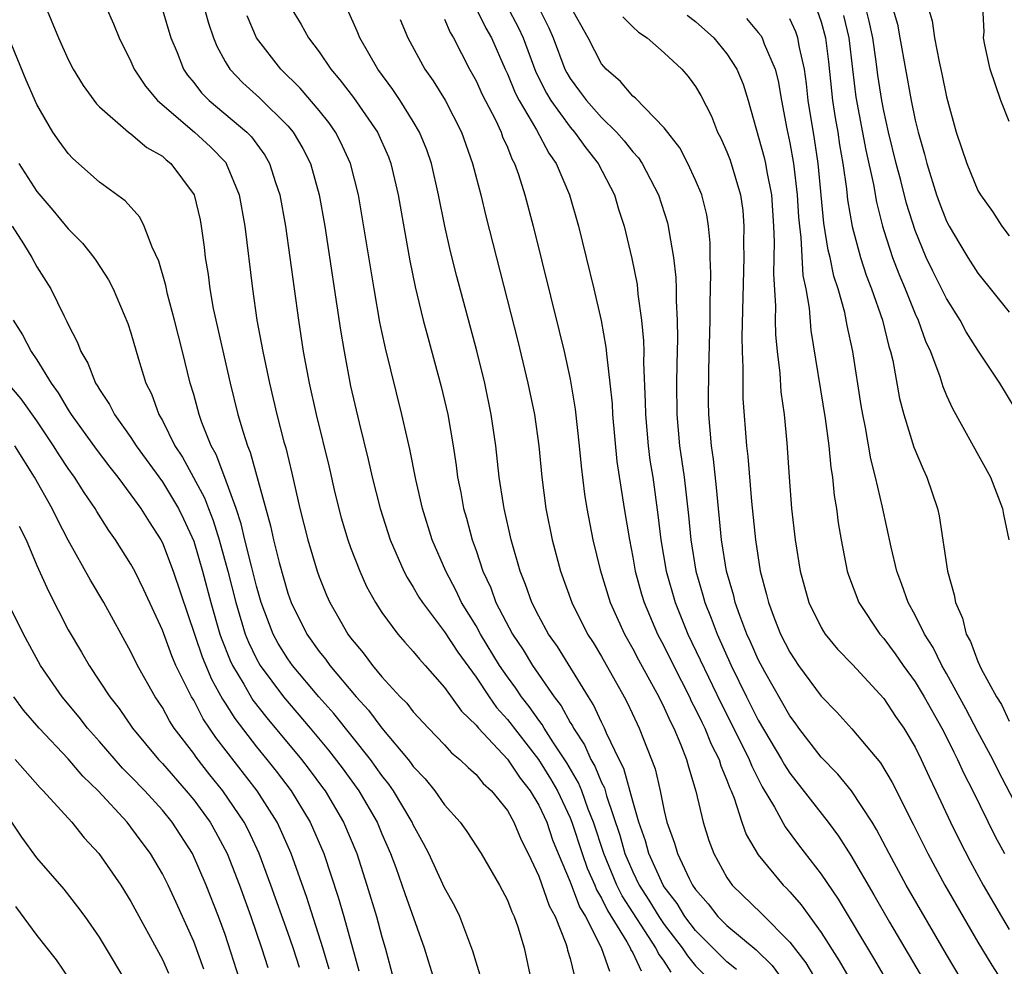
# Model space of a CAD drawing. Units: inches. Extents: x 2505000 to 2508000, y 1485000 to 1488000.
# Drawn here: x 2505058 to 2505121, y 1486192 to 1486252 of the extents above; entities that cross this region are included whole.
import ezdxf

# ---------------------------------------------------------------- set-up
doc = ezdxf.new("R2010")
doc.units = ezdxf.units.IN
doc.header["$MEASUREMENT"] = 0
doc.layers.add('LD25051485_2ft', color=232, linetype='Continuous')

msp = doc.modelspace()

# ---------------------------------------------------------------- linework, layer by layer
at = {"layer": 'LD25051485_2ft'}
for points, elevation in [([(2505068.634, 1486256.634), (2505069.944, 1486251.944), (2505070.27, 1486251), (2505070.475, 1486250.474), (2505071, 1486249.504), (2505071.297, 1486249), (2505072.125, 1486248.124), (2505073.186, 1486247.186), (2505075, 1486245.396), (2505075.335, 1486245), (2505075.955, 1486243.955), (2505076.439, 1486243), (2505077.007, 1486241), (2505077.354, 1486239), (2505078.361, 1486232.361), (2505078.585, 1486231), (2505079, 1486228.792), (2505079.545, 1486226.455), (2505080.127, 1486224.127), (2505080.377, 1486223), (2505080.878, 1486221), (2505081.529, 1486219), (2505082.398, 1486217), (2505082.603, 1486216.603), (2505083, 1486215.997), (2505083.359, 1486215.359), (2505083.58, 1486215), (2505085, 1486213.138), (2505085.836, 1486211.836), (2505087, 1486210.243), (2505087.831, 1486209), (2505088.311, 1486208.311), (2505089, 1486207.553), (2505090.978, 1486205), (2505091.759, 1486203.759), (2505092.192, 1486203), (2505093, 1486201.281), (2505093.114, 1486201), (2505093.762, 1486199), (2505094.079, 1486198.079), (2505094.565, 1486197), (2505094.685, 1486196.685), (2505095, 1486196.167), (2505095.382, 1486195.382), (2505096.622, 1486193.378), (2505096.825, 1486193), (2505096.871, 1486192.871), (2505097, 1486192.674), (2505097.538, 1486191.539)], 7540), ([(2505059.553, 1486253), (2505060.374, 1486251), (2505061, 1486249.622), (2505061.322, 1486249), (2505061.957, 1486247.956), (2505062.799, 1486246.799), (2505063, 1486246.598), (2505064.842, 1486245), (2505065, 1486244.886), (2505066.016, 1486244.015), (2505067, 1486243.45), (2505067.235, 1486243.235), (2505067.546, 1486243), (2505069.031, 1486241), (2505069.405, 1486239.405), (2505069.482, 1486239), (2505069.664, 1486237.664), (2505069.738, 1486237), (2505069.918, 1486235.918), (2505070.026, 1486235), (2505070.248, 1486233.752), (2505071.323, 1486229), (2505071.815, 1486227), (2505072.143, 1486225.857), (2505072.422, 1486225), (2505072.6, 1486224.6), (2505073.895, 1486219.894), (2505074.082, 1486219), (2505074.449, 1486217.551), (2505075, 1486215.606), (2505075.216, 1486215), (2505076.214, 1486213), (2505077, 1486211.893), (2505077.403, 1486211.403), (2505077.68, 1486211), (2505079.353, 1486209), (2505080.144, 1486208.144), (2505081, 1486206.99), (2505082.673, 1486205), (2505082.82, 1486204.82), (2505083, 1486204.558), (2505083.765, 1486203.765), (2505084.382, 1486203), (2505085, 1486202.107), (2505085.986, 1486201), (2505086.414, 1486200.414), (2505087.323, 1486199), (2505088.498, 1486197), (2505089, 1486196.038), (2505089.288, 1486195.288), (2505089.442, 1486195), (2505089.67, 1486194.33), (2505090.062, 1486193), (2505090.489, 1486191)], 7546), ([(2505063.393, 1486253), (2505063.884, 1486251.885), (2505064.245, 1486251), (2505065, 1486249.485), (2505065.208, 1486249), (2505065.923, 1486247.923), (2505066.7, 1486247), (2505069.045, 1486245), (2505070.065, 1486244.065), (2505071.046, 1486243.046), (2505071.079, 1486243), (2505071.907, 1486241), (2505072.262, 1486239), (2505072.744, 1486235), (2505073.027, 1486233), (2505073.397, 1486231), (2505073.825, 1486229), (2505074.298, 1486227), (2505074.75, 1486225.25), (2505074.864, 1486224.864), (2505075.258, 1486223.258), (2505075.767, 1486221), (2505076.274, 1486219), (2505076.874, 1486217), (2505077, 1486216.643), (2505077.472, 1486215.472), (2505077.682, 1486215), (2505078.169, 1486214.169), (2505078.825, 1486213), (2505079, 1486212.765), (2505079.81, 1486211.81), (2505080.401, 1486211), (2505081, 1486210.279), (2505082.17, 1486209), (2505082.589, 1486208.589), (2505083, 1486208.045), (2505083.971, 1486207), (2505085, 1486205.929), (2505085.434, 1486205.434), (2505085.975, 1486205), (2505086.49, 1486204.49), (2505087, 1486204.045), (2505087.463, 1486203.463), (2505087.983, 1486203), (2505089, 1486201.743), (2505089.418, 1486201), (2505089.876, 1486199.876), (2505090.32, 1486199), (2505091, 1486197.57), (2505091.664, 1486195.665), (2505092.036, 1486195), (2505092.731, 1486193.269), (2505092.811, 1486193), (2505092.839, 1486192.839), (2505093, 1486192.327), (2505093.251, 1486191.251)], 7544), ([(2505066.952, 1486253), (2505067.547, 1486251), (2505067.938, 1486250.062), (2505068.355, 1486249), (2505068.613, 1486248.613), (2505069, 1486248.148), (2505069.493, 1486247.493), (2505069.978, 1486247), (2505072.385, 1486245), (2505072.687, 1486244.687), (2505073.532, 1486243.532), (2505073.838, 1486243), (2505074.223, 1486241.777), (2505074.488, 1486241), (2505074.843, 1486239), (2505075.134, 1486237), (2505075.671, 1486233), (2505075.983, 1486231), (2505076.361, 1486229), (2505076.803, 1486227), (2505077.63, 1486223.63), (2505078.003, 1486222.003), (2505078.408, 1486220.408), (2505078.83, 1486219), (2505079, 1486218.523), (2505079.583, 1486217), (2505080.023, 1486216.023), (2505080.586, 1486215), (2505081, 1486214.365), (2505082.016, 1486213), (2505082.471, 1486212.471), (2505083, 1486211.896), (2505083.389, 1486211.389), (2505083.756, 1486211), (2505085, 1486209.595), (2505086.076, 1486208.076), (2505087, 1486207.197), (2505087.154, 1486207), (2505089, 1486205.025), (2505089.812, 1486203.812), (2505090.456, 1486203), (2505091, 1486202.093), (2505091.507, 1486201), (2505091.882, 1486199.882), (2505092.235, 1486199), (2505093, 1486197.205), (2505093.605, 1486195.605), (2505093.974, 1486195), (2505094.979, 1486193.021), (2505095.514, 1486191.514)], 7542), ([(2505075.16, 1486253), (2505075.85, 1486251.85), (2505076.317, 1486251), (2505077, 1486250.107), (2505077.739, 1486249), (2505078.327, 1486248.327), (2505079.189, 1486247.19), (2505080.711, 1486245), (2505081.415, 1486243.415), (2505081.574, 1486243), (2505082.037, 1486241), (2505082.781, 1486236.781), (2505083.124, 1486235.124), (2505083.638, 1486233), (2505083.917, 1486231.917), (2505084.782, 1486228.782), (2505085.2, 1486227), (2505085.539, 1486225), (2505085.736, 1486223.736), (2505085.826, 1486223), (2505086.025, 1486222.025), (2505086.204, 1486221), (2505086.387, 1486220.387), (2505086.752, 1486219), (2505087, 1486218.314), (2505087.44, 1486217), (2505087.94, 1486215.94), (2505088.273, 1486215), (2505089.319, 1486213), (2505089.998, 1486211.998), (2505090.604, 1486211), (2505091.981, 1486209), (2505092.427, 1486208.426), (2505093, 1486207.368), (2505093.145, 1486207.145), (2505093.211, 1486207), (2505093.927, 1486205.927), (2505094.327, 1486205), (2505094.578, 1486204.578), (2505095, 1486203.546), (2505095.187, 1486203.187), (2505095.324, 1486202.676), (2505096.173, 1486200.173), (2505096.498, 1486199), (2505097, 1486197.842), (2505097.409, 1486197), (2505098.029, 1486196.029), (2505098.656, 1486195), (2505099, 1486194.49), (2505100.142, 1486193), (2505100.48, 1486192.48), (2505101, 1486191.853), (2505101.85, 1486191)], 7536), ([(2505103.615, 1486191.615), (2505103, 1486192.111), (2505101, 1486194.108), (2505100.318, 1486195), (2505099.822, 1486195.822), (2505099, 1486196.891), (2505098.933, 1486197), (2505098.023, 1486199), (2505097.811, 1486199.811), (2505097.389, 1486201), (2505097, 1486202.35), (2505096.433, 1486204.433), (2505096.137, 1486205), (2505095.322, 1486206.678), (2505095.192, 1486207), (2505095, 1486207.378), (2505094.495, 1486208.495), (2505094.165, 1486209), (2505092.195, 1486212.195), (2505091.623, 1486213), (2505091, 1486214.141), (2505090.559, 1486215), (2505090.161, 1486216.161), (2505089.816, 1486217), (2505089.248, 1486219), (2505088.793, 1486221), (2505088.749, 1486221.251), (2505088.482, 1486223), (2505088.262, 1486225), (2505087.975, 1486227), (2505087.555, 1486229), (2505087.046, 1486231.046), (2505085.782, 1486235.782), (2505085.381, 1486237.381), (2505085.006, 1486239.006), (2505084.606, 1486241), (2505084.154, 1486243), (2505083.855, 1486243.855), (2505083.396, 1486245), (2505083, 1486245.673), (2505082.167, 1486247), (2505081.701, 1486247.701), (2505080.731, 1486249), (2505079.59, 1486251), (2505079.423, 1486251.423), (2505078.81, 1486252.81)], 7534), ([(2505086.948, 1486253), (2505087.625, 1486251.625), (2505087.991, 1486251), (2505088.855, 1486249), (2505089, 1486248.702), (2505089.497, 1486247.497), (2505089.753, 1486247), (2505090.856, 1486245.144), (2505091.643, 1486243.642), (2505092.119, 1486243), (2505092.963, 1486241), (2505093.531, 1486239), (2505094.52, 1486235), (2505094.98, 1486232.98), (2505095.287, 1486231.287), (2505095.332, 1486230.668), (2505095.536, 1486229), (2505095.672, 1486227.672), (2505095.701, 1486227), (2505095.987, 1486223.987), (2505096.439, 1486221), (2505096.779, 1486219), (2505097, 1486217.892), (2505097.155, 1486217), (2505097.547, 1486215.547), (2505097.711, 1486215), (2505098.571, 1486213), (2505099, 1486212.195), (2505099.584, 1486211), (2505100.606, 1486209), (2505100.726, 1486208.726), (2505101, 1486208.216), (2505101.388, 1486207.388), (2505101.587, 1486207), (2505101.983, 1486205.983), (2505102.497, 1486205), (2505102.603, 1486204.603), (2505103, 1486203.676), (2505103.178, 1486203.178), (2505103.269, 1486203), (2505103.464, 1486202.536), (2505103.957, 1486201), (2505104.229, 1486200.229), (2505105, 1486198.917), (2505106.574, 1486197), (2505106.793, 1486196.792), (2505107, 1486196.568), (2505107.729, 1486195.729), (2505109, 1486193.966), (2505110.16, 1486192.16), (2505111, 1486190.695)], 7528), ([(2505088.995, 1486253), (2505089.687, 1486251.687), (2505090.007, 1486251), (2505090.813, 1486248.813), (2505091.484, 1486247.484), (2505091.77, 1486247), (2505093, 1486245.307), (2505093.275, 1486245), (2505093.992, 1486243.992), (2505094.792, 1486243), (2505095.819, 1486241), (2505096.09, 1486240.09), (2505096.444, 1486239), (2505096.94, 1486236.94), (2505097.272, 1486235.272), (2505097.327, 1486234.673), (2505097.559, 1486233), (2505097.682, 1486231.682), (2505097.694, 1486231), (2505097.686, 1486230.314), (2505097.792, 1486227.792), (2505097.798, 1486227), (2505097.974, 1486225), (2505098.092, 1486224.092), (2505098.264, 1486223), (2505098.603, 1486220.603), (2505098.788, 1486219), (2505099.125, 1486217), (2505099.69, 1486215), (2505100.507, 1486213), (2505102.605, 1486208.605), (2505103.869, 1486206.131), (2505104.426, 1486205), (2505104.577, 1486204.577), (2505105.255, 1486203.255), (2505106.038, 1486201.962), (2505106.707, 1486200.708), (2505107.564, 1486199.564), (2505109, 1486197.698), (2505110.09, 1486196.09), (2505112.346, 1486192.346), (2505113.305, 1486190.695)], 7526), ([(2505090.955, 1486253), (2505091.647, 1486251.647), (2505091.918, 1486251), (2505092.669, 1486249), (2505092.78, 1486248.78), (2505093, 1486248.408), (2505093.606, 1486247.606), (2505094.039, 1486247), (2505095, 1486245.924), (2505095.95, 1486245), (2505096.445, 1486244.445), (2505097, 1486243.727), (2505097.354, 1486243.354), (2505097.586, 1486243), (2505098.64, 1486241), (2505099.205, 1486239.205), (2505099.257, 1486239), (2505099.288, 1486238.712), (2505099.584, 1486237), (2505099.732, 1486235.732), (2505099.756, 1486235), (2505099.755, 1486234.245), (2505099.827, 1486233), (2505099.847, 1486231.847), (2505099.802, 1486230.198), (2505099.788, 1486229), (2505099.798, 1486227), (2505099.977, 1486225), (2505100.267, 1486223), (2505100.547, 1486220.547), (2505100.688, 1486219), (2505101.018, 1486217), (2505101.472, 1486215.472), (2505101.595, 1486215), (2505102, 1486214), (2505102.37, 1486213), (2505103.274, 1486211), (2505104.249, 1486209), (2505105, 1486207.519), (2505106.486, 1486205), (2505106.661, 1486204.661), (2505107, 1486204.133), (2505109.454, 1486201), (2505110.113, 1486200.113), (2505110.89, 1486198.89), (2505112.37, 1486196.37), (2505113.371, 1486194.629), (2505117, 1486188.463)], 7524), ([(2505117.931, 1486191), (2505117, 1486192.581), (2505114.437, 1486197), (2505113.345, 1486199), (2505112.542, 1486200.542), (2505112.26, 1486201), (2505110.948, 1486203), (2505110.071, 1486204.071), (2505109, 1486205.151), (2505107.577, 1486207), (2505107.339, 1486207.339), (2505107, 1486207.775), (2505105.419, 1486210.581), (2505105, 1486211.369), (2505104.507, 1486212.507), (2505104.276, 1486213), (2505103.82, 1486214.18), (2505103.527, 1486215), (2505103.43, 1486215.43), (2505102.975, 1486217), (2505102.654, 1486219), (2505102.333, 1486222.333), (2505102.138, 1486224.138), (2505102.01, 1486225), (2505101.841, 1486227), (2505101.828, 1486227.828), (2505101.837, 1486229.837), (2505101.919, 1486233), (2505101.921, 1486234.079), (2505101.972, 1486235.972), (2505101.938, 1486237), (2505101.933, 1486237.933), (2505101.827, 1486239), (2505101.719, 1486239.719), (2505101.395, 1486241), (2505101, 1486241.938), (2505100.503, 1486243), (2505099.986, 1486243.986), (2505099, 1486245.271), (2505097.161, 1486247.161), (2505097, 1486247.285), (2505096.217, 1486248.217), (2505095.299, 1486249), (2505095, 1486249.355), (2505094.151, 1486251), (2505093.034, 1486253)], 7522), ([(2505108.749, 1486252.749), (2505109, 1486252.022), (2505109.287, 1486251), (2505109.476, 1486249.476), (2505109.737, 1486247), (2505109.9, 1486245.9), (2505110.063, 1486245), (2505110.183, 1486244.183), (2505110.392, 1486243), (2505110.615, 1486241.385), (2505110.685, 1486240.685), (2505110.973, 1486238.973), (2505111.517, 1486237), (2505111.876, 1486235.876), (2505112.215, 1486235), (2505112.909, 1486233), (2505113.322, 1486231.322), (2505113.433, 1486231), (2505113.569, 1486230.431), (2505114.012, 1486228.012), (2505114.274, 1486227), (2505114.915, 1486224.915), (2505115.502, 1486223.502), (2505115.753, 1486223), (2505116.432, 1486221), (2505116.538, 1486220.538), (2505117.055, 1486217), (2505117.496, 1486215.496), (2505117.562, 1486215), (2505118.014, 1486214.014), (2505118.26, 1486213), (2505118.529, 1486212.529), (2505119, 1486211.247), (2505119.213, 1486210.787), (2505120.189, 1486209), (2505120.499, 1486208.499), (2505121, 1486207.442)], 7512), ([(2505121.376, 1486227.376), (2505120.395, 1486229), (2505119, 1486231.097), (2505118.261, 1486232.261), (2505117.866, 1486233), (2505117, 1486234.379), (2505116.122, 1486236.121), (2505115.712, 1486237), (2505115, 1486238.715), (2505114.443, 1486240.443), (2505114.082, 1486241.918), (2505113.792, 1486243), (2505113.307, 1486245), (2505113, 1486246.359), (2505112.872, 1486247), (2505112.62, 1486248.62), (2505112.516, 1486249.484), (2505112.302, 1486251), (2505112.07, 1486252.07), (2505111.834, 1486253)], 7508), ([(2505113.536, 1486253), (2505113.865, 1486251.865), (2505114.033, 1486251), (2505114.75, 1486247), (2505115, 1486245.758), (2505115.182, 1486245), (2505115.592, 1486243.592), (2505115.734, 1486243), (2505116.361, 1486241), (2505116.524, 1486240.524), (2505117, 1486239.307), (2505117.16, 1486239), (2505117.846, 1486237.846), (2505118.362, 1486237), (2505119, 1486236.006), (2505121, 1486233.516)], 7506), ([(2505115.818, 1486253), (2505116.086, 1486252.086), (2505116.231, 1486251), (2505116.535, 1486249.465), (2505116.707, 1486248.707), (2505117, 1486247.249), (2505117.623, 1486245), (2505118.288, 1486243), (2505119, 1486241.276), (2505119.157, 1486241), (2505119.934, 1486239.934), (2505120.528, 1486239), (2505121, 1486238.381)], 7504), ([(2505121, 1486245.673), (2505120.456, 1486247), (2505119.793, 1486249), (2505119.437, 1486250.563), (2505119.359, 1486251), (2505119.392, 1486251.392), (2505119.313, 1486253)], 7502), ([(2505099.449, 1486191.449), (2505099, 1486192.139), (2505098.638, 1486192.638), (2505098.466, 1486193), (2505096.317, 1486196.317), (2505095.984, 1486197), (2505095.14, 1486199), (2505094.497, 1486201), (2505094.155, 1486201.845), (2505093.738, 1486203), (2505093.524, 1486203.524), (2505092.784, 1486204.784), (2505091.941, 1486206.06), (2505091.347, 1486207), (2505091.225, 1486207.225), (2505091, 1486207.515), (2505090.384, 1486208.384), (2505089.897, 1486209), (2505089.541, 1486209.541), (2505089, 1486210.273), (2505088.503, 1486211), (2505087.279, 1486213), (2505087, 1486213.512), (2505086.083, 1486215), (2505085.743, 1486215.743), (2505085.065, 1486217), (2505084.205, 1486219), (2505083.579, 1486221), (2505083.158, 1486222.842), (2505082.781, 1486224.781), (2505082.277, 1486227), (2505081.22, 1486231.22), (2505081, 1486232.274), (2505080.877, 1486232.878), (2505080.504, 1486235), (2505079.517, 1486241), (2505079.007, 1486243), (2505078.369, 1486244.369), (2505078.037, 1486245), (2505077.609, 1486245.609), (2505077, 1486246.373), (2505075.798, 1486247.798), (2505074.554, 1486249), (2505073, 1486251.011), (2505072.404, 1486252.404)], 7538), ([(2505082.167, 1486252.167), (2505082.658, 1486251), (2505083.743, 1486249), (2505084.26, 1486248.26), (2505085.023, 1486247.023), (2505086.068, 1486245), (2505086.785, 1486243), (2505087.302, 1486241), (2505087.63, 1486239.63), (2505089.664, 1486231.664), (2505090.313, 1486229), (2505090.722, 1486227), (2505090.999, 1486225), (2505091.189, 1486223), (2505091.451, 1486221), (2505091.853, 1486219), (2505092.382, 1486217), (2505093.105, 1486215), (2505094.116, 1486213), (2505094.463, 1486212.463), (2505095, 1486211.558), (2505096.444, 1486209), (2505096.637, 1486208.637), (2505097.265, 1486207.265), (2505097.402, 1486207), (2505098.417, 1486204.417), (2505098.737, 1486203), (2505099, 1486201.723), (2505099.174, 1486201), (2505099.661, 1486199.661), (2505099.84, 1486199), (2505100.586, 1486197.414), (2505100.804, 1486197), (2505101, 1486196.706), (2505101.803, 1486195.803), (2505102.421, 1486195), (2505103, 1486194.424), (2505104.861, 1486192.861), (2505105.874, 1486191.874), (2505106.514, 1486191)], 7532), ([(2505085, 1486252.188), (2505085.344, 1486251.344), (2505085.562, 1486251), (2505086.586, 1486249), (2505087, 1486248.268), (2505087.396, 1486247.396), (2505088.234, 1486245.766), (2505088.596, 1486245), (2505088.697, 1486244.697), (2505089, 1486244.028), (2505089.288, 1486243.288), (2505089.461, 1486243), (2505089.711, 1486242.289), (2505090.109, 1486241), (2505090.634, 1486239), (2505092.31, 1486232.31), (2505092.618, 1486231), (2505093, 1486229.235), (2505093.325, 1486227.325), (2505093.583, 1486225), (2505093.699, 1486223.699), (2505093.916, 1486221.916), (2505094.06, 1486221), (2505094.454, 1486219), (2505094.918, 1486217.082), (2505095.546, 1486215), (2505096.461, 1486213), (2505097, 1486212.058), (2505097.362, 1486211.362), (2505098.649, 1486209), (2505099, 1486208.293), (2505099.394, 1486207.395), (2505099.606, 1486207), (2505100.069, 1486205.931), (2505100.421, 1486205), (2505100.541, 1486204.541), (2505101.025, 1486202.975), (2505101.479, 1486201), (2505101.846, 1486199.846), (2505102.156, 1486199), (2505103, 1486197.481), (2505103.334, 1486197), (2505105.195, 1486195.195), (2505107, 1486193.364), (2505108.03, 1486192.03), (2505109, 1486190.387)], 7530), ([(2505096.352, 1486252.352), (2505097, 1486251.711), (2505097.366, 1486251.366), (2505097.907, 1486251), (2505099, 1486250.056), (2505100.115, 1486249), (2505100.536, 1486248.536), (2505101, 1486247.9), (2505101.337, 1486247.337), (2505102.015, 1486246.015), (2505102.405, 1486245), (2505102.611, 1486244.611), (2505103, 1486243.727), (2505103.2, 1486243.2), (2505103.871, 1486241), (2505104.006, 1486240.006), (2505104.086, 1486239), (2505104.063, 1486237.936), (2505104.069, 1486237), (2505103.954, 1486231.954), (2505103.971, 1486231), (2505104.018, 1486229.981), (2505104.004, 1486229), (2505104.021, 1486228.021), (2505104.242, 1486225), (2505104.326, 1486224.326), (2505104.555, 1486221.445), (2505104.814, 1486219), (2505105.123, 1486217), (2505105.526, 1486215.526), (2505105.643, 1486215), (2505106.036, 1486213.964), (2505106.423, 1486213), (2505107, 1486211.848), (2505107.566, 1486211), (2505109, 1486209.044), (2505110.011, 1486208.01), (2505110.959, 1486206.959), (2505112.788, 1486204.789), (2505113.542, 1486203.542), (2505114.88, 1486200.88), (2505115.803, 1486199), (2505116.887, 1486197), (2505119, 1486193.353), (2505119.883, 1486191.883), (2505120.468, 1486191)], 7520), ([(2505100.454, 1486252.454), (2505101, 1486252.053), (2505102.155, 1486251), (2505103, 1486249.985), (2505103.639, 1486249), (2505104.042, 1486248.042), (2505104.358, 1486247), (2505105.378, 1486243.378), (2505105.456, 1486243), (2505105.537, 1486242.462), (2505105.832, 1486241), (2505105.961, 1486239), (2505106.008, 1486237.992), (2505105.964, 1486235.964), (2505106.093, 1486233.907), (2505106.083, 1486233), (2505106.099, 1486232.099), (2505106.203, 1486231), (2505106.373, 1486229.627), (2505106.444, 1486228.444), (2505106.643, 1486227), (2505106.819, 1486225.181), (2505106.964, 1486223), (2505107.123, 1486221), (2505107.352, 1486219), (2505107.67, 1486217), (2505108.225, 1486215), (2505109, 1486213.422), (2505109.151, 1486213.151), (2505109.257, 1486213), (2505110.04, 1486212.04), (2505111, 1486211.051), (2505113, 1486208.889), (2505113.748, 1486207.749), (2505114.271, 1486207), (2505115, 1486205.783), (2505115.388, 1486205), (2505115.89, 1486203.891), (2505116.325, 1486203), (2505117.259, 1486201), (2505117.828, 1486199.829), (2505118.512, 1486198.512), (2505119.339, 1486197), (2505120.498, 1486195), (2505121, 1486194.167)], 7518), ([(2505104.238, 1486252.238), (2505105, 1486251.347), (2505105.153, 1486251.153), (2505105.242, 1486251), (2505105.37, 1486250.63), (2505106.077, 1486249), (2505106.266, 1486248.266), (2505106.471, 1486247), (2505106.808, 1486245.192), (2505107, 1486244.304), (2505107.234, 1486243), (2505107.48, 1486241), (2505107.562, 1486239.562), (2505107.616, 1486239), (2505107.721, 1486238.28), (2505107.846, 1486235.846), (2505108.024, 1486235), (2505108.238, 1486233.762), (2505108.353, 1486232.353), (2505109.27, 1486226.73), (2505109.492, 1486225), (2505109.62, 1486223.62), (2505109.725, 1486223), (2505109.836, 1486221.836), (2505109.983, 1486221), (2505110.092, 1486220.092), (2505110.281, 1486219), (2505110.668, 1486217), (2505110.746, 1486216.746), (2505111.402, 1486215), (2505112.743, 1486213), (2505113, 1486212.711), (2505113.733, 1486211.733), (2505114.232, 1486211), (2505115, 1486209.953), (2505115.575, 1486209), (2505116.703, 1486207), (2505117, 1486206.419), (2505117.463, 1486205.462), (2505117.707, 1486205), (2505118.108, 1486204.108), (2505118.68, 1486203), (2505120.102, 1486200.102), (2505120.686, 1486199)], 7516), ([(2505122.359, 1486200.358), (2505120.301, 1486204.301), (2505119.95, 1486205), (2505119, 1486206.771), (2505118.237, 1486208.237), (2505117, 1486210.474), (2505116.691, 1486211), (2505116.139, 1486212.139), (2505115.585, 1486213), (2505115, 1486214.204), (2505114.548, 1486215), (2505114.154, 1486216.154), (2505113.824, 1486217), (2505113.471, 1486218.529), (2505112.919, 1486221.081), (2505112.474, 1486223), (2505112.172, 1486224.172), (2505111.836, 1486226.163), (2505111.659, 1486227), (2505111.562, 1486227.562), (2505111.017, 1486231), (2505110.663, 1486232.663), (2505110.51, 1486233.49), (2505110.091, 1486235), (2505109.818, 1486235.818), (2505109.583, 1486237), (2505109.462, 1486237.462), (2505109.183, 1486239.183), (2505108.808, 1486243), (2505108.574, 1486244.574), (2505108.181, 1486247), (2505108.067, 1486248.067), (2505107.939, 1486249), (2505107.618, 1486250.382), (2505107.524, 1486251), (2505107.39, 1486251.39), (2505107, 1486252.208)], 7514), ([(2505110.433, 1486252.433), (2505110.777, 1486251), (2505110.996, 1486248.996), (2505111.221, 1486247.221), (2505111.85, 1486243.85), (2505112.337, 1486241.663), (2505112.526, 1486240.526), (2505112.916, 1486239), (2505113, 1486238.724), (2505113.555, 1486237), (2505113.951, 1486235.951), (2505114.356, 1486235), (2505115, 1486233.42), (2505115.2, 1486233), (2505115.668, 1486231.668), (2505115.983, 1486231), (2505116.575, 1486229.425), (2505116.768, 1486228.768), (2505117, 1486228.209), (2505117.372, 1486227.372), (2505119.799, 1486223), (2505120.574, 1486221), (2505120.627, 1486220.627), (2505120.965, 1486219)], 7510), ([(2505087.263, 1486191.263), (2505087, 1486192.077), (2505086.794, 1486192.794), (2505086.532, 1486193.468), (2505085.974, 1486195), (2505085.65, 1486195.65), (2505085, 1486196.815), (2505083.989, 1486199), (2505083.651, 1486199.651), (2505083, 1486200.837), (2505082.928, 1486201), (2505081.736, 1486203), (2505081.436, 1486203.436), (2505081, 1486203.973), (2505080.263, 1486205), (2505077.927, 1486207.927), (2505076.981, 1486209), (2505075.297, 1486211), (2505075, 1486211.416), (2505074.394, 1486212.394), (2505074.067, 1486213), (2505073.304, 1486215), (2505073, 1486216.043), (2505072.675, 1486217.325), (2505072.264, 1486219), (2505072.032, 1486220.032), (2505071.709, 1486221), (2505070.985, 1486222.985), (2505070.433, 1486224.434), (2505070.106, 1486225), (2505069.519, 1486226.481), (2505069.34, 1486227), (2505069, 1486228.264), (2505068.784, 1486229), (2505068.294, 1486231), (2505067.783, 1486233), (2505067.328, 1486234.672), (2505067.214, 1486235.214), (2505066.774, 1486236.774), (2505066.349, 1486237.651), (2505065.846, 1486239), (2505065.561, 1486239.561), (2505064.623, 1486240.623), (2505063, 1486241.802), (2505061.303, 1486243.303), (2505061, 1486243.63), (2505060.414, 1486244.414), (2505060.021, 1486245), (2505059, 1486246.744), (2505058.307, 1486248.307), (2505057.22, 1486251)], 7548), ([(2505057.845, 1486243), (2505059, 1486241.215), (2505060.022, 1486240.022), (2505061, 1486238.824), (2505061.911, 1486237.911), (2505062.632, 1486237), (2505062.788, 1486236.788), (2505063.577, 1486235.577), (2505063.858, 1486235), (2505064.799, 1486232.799), (2505065, 1486232.191), (2505065.478, 1486230.522), (2505065.949, 1486229), (2505066.301, 1486228.301), (2505066.766, 1486227), (2505067, 1486226.603), (2505067.796, 1486225), (2505068.278, 1486224.278), (2505069.691, 1486221.691), (2505069.939, 1486221), (2505070.24, 1486220.24), (2505070.621, 1486219), (2505071.174, 1486217), (2505071.679, 1486215), (2505072.282, 1486213), (2505072.484, 1486212.484), (2505073, 1486211.419), (2505073.238, 1486211), (2505074.723, 1486209), (2505076.433, 1486207), (2505077.596, 1486205.596), (2505078.463, 1486204.463), (2505079.522, 1486203), (2505080.689, 1486201), (2505081, 1486200.255), (2505081.555, 1486199), (2505081.877, 1486198.123), (2505082.453, 1486196.453), (2505083.698, 1486193), (2505084.314, 1486191)], 7550), ([(2505057.414, 1486239), (2505058.138, 1486237.862), (2505058.671, 1486237), (2505059, 1486236.407), (2505059.894, 1486235), (2505060.737, 1486233.263), (2505060.92, 1486232.92), (2505061, 1486232.725), (2505061.588, 1486231.588), (2505061.793, 1486231), (2505062.257, 1486230.257), (2505062.745, 1486229), (2505062.851, 1486228.851), (2505063, 1486228.58), (2505063.636, 1486227.637), (2505063.941, 1486227), (2505065, 1486225.521), (2505065.326, 1486225), (2505067, 1486222.695), (2505068.025, 1486221), (2505068.348, 1486220.348), (2505069, 1486218.913), (2505069.559, 1486217), (2505070.086, 1486215), (2505070.666, 1486213), (2505070.75, 1486212.75), (2505071.321, 1486211.321), (2505071.476, 1486211), (2505072.186, 1486209.814), (2505072.779, 1486208.779), (2505073.657, 1486207.657), (2505075.873, 1486205), (2505076.365, 1486204.365), (2505077.218, 1486203.218), (2505077.374, 1486203), (2505078.558, 1486201), (2505079.394, 1486199), (2505080.045, 1486197), (2505080.655, 1486195), (2505081, 1486193.697), (2505081.209, 1486193), (2505081.742, 1486191)], 7552), ([(2505057.489, 1486233), (2505058.073, 1486232.073), (2505058.629, 1486231), (2505059, 1486230.47), (2505059.905, 1486229), (2505060.365, 1486228.366), (2505061, 1486227.281), (2505061.181, 1486227), (2505062.782, 1486224.782), (2505063.645, 1486223.645), (2505064.159, 1486223), (2505065, 1486221.876), (2505065.63, 1486221), (2505066.151, 1486220.151), (2505066.897, 1486219), (2505067, 1486218.804), (2505067.689, 1486217), (2505069.543, 1486211.543), (2505070.129, 1486210.129), (2505070.838, 1486208.838), (2505071, 1486208.601), (2505071.613, 1486207.613), (2505073, 1486205.811), (2505073.671, 1486205), (2505074.258, 1486204.258), (2505075.216, 1486203), (2505076.435, 1486201), (2505077.289, 1486199), (2505078.219, 1486196.219), (2505078.575, 1486195), (2505079.128, 1486193), (2505079.522, 1486191.522)], 7554), ([(2505077.647, 1486191.647), (2505077.24, 1486193), (2505076.206, 1486196.206), (2505075.217, 1486199), (2505074.544, 1486200.544), (2505074.323, 1486201), (2505073.05, 1486203), (2505070.404, 1486206.404), (2505069.602, 1486207.602), (2505069, 1486208.776), (2505068.863, 1486209), (2505067.861, 1486211), (2505067.6, 1486211.6), (2505067, 1486213.239), (2505065.822, 1486215.822), (2505065.243, 1486217), (2505065, 1486217.454), (2505064.022, 1486219), (2505063.594, 1486219.594), (2505062.818, 1486220.818), (2505062.717, 1486221), (2505062.018, 1486222.018), (2505061.402, 1486223), (2505061, 1486223.553), (2505060.418, 1486224.418), (2505060.061, 1486225), (2505059, 1486226.585), (2505057.996, 1486227.996), (2505057.156, 1486229)], 7556), ([(2505075.745, 1486191.745), (2505075.333, 1486193), (2505075, 1486193.966), (2505073.927, 1486197), (2505073.181, 1486199), (2505072.483, 1486200.483), (2505072.214, 1486201), (2505070.865, 1486203), (2505070.027, 1486204.027), (2505069.148, 1486205.148), (2505069, 1486205.374), (2505067.761, 1486207), (2505067.458, 1486207.458), (2505067, 1486208.311), (2505066.538, 1486209), (2505065.41, 1486211), (2505065, 1486211.855), (2505063.266, 1486215), (2505062.425, 1486216.425), (2505061, 1486218.993), (2505060.307, 1486220.307), (2505059.979, 1486221), (2505058.853, 1486223), (2505057.602, 1486225)], 7558), ([(2505057.88, 1486219.88), (2505058.309, 1486219), (2505059, 1486217.377), (2505059.734, 1486215.734), (2505061, 1486213.264), (2505061.845, 1486211.845), (2505062.325, 1486211), (2505063, 1486210.003), (2505063.648, 1486209), (2505064.246, 1486208.246), (2505065.1, 1486207), (2505066.753, 1486205), (2505067, 1486204.74), (2505068.529, 1486203), (2505069, 1486202.43), (2505070.042, 1486201), (2505070.39, 1486200.39), (2505071.135, 1486199), (2505071.925, 1486197), (2505072.641, 1486195), (2505073.324, 1486193), (2505073.733, 1486191.733)], 7560), ([(2505071.921, 1486191), (2505071, 1486193.837), (2505070.585, 1486195), (2505069.804, 1486197), (2505068.923, 1486199), (2505067.63, 1486201), (2505067, 1486201.763), (2505065.875, 1486203), (2505065, 1486203.923), (2505064.458, 1486204.458), (2505063, 1486206.147), (2505062.233, 1486207), (2505061.695, 1486207.695), (2505060.602, 1486209), (2505059.238, 1486211), (2505058.137, 1486213), (2505057.156, 1486215)], 7562), ([(2505069.639, 1486191.639), (2505069, 1486193.402), (2505067.886, 1486195.885), (2505067.366, 1486197), (2505067, 1486197.724), (2505066.242, 1486199), (2505065.706, 1486199.706), (2505065, 1486200.692), (2505064.751, 1486201), (2505062.914, 1486203), (2505061.936, 1486203.936), (2505061, 1486205.036), (2505059.138, 1486207), (2505058.153, 1486208.153), (2505057.525, 1486209)], 7564), ([(2505057.626, 1486205), (2505059.2, 1486203.2), (2505059.408, 1486203), (2505061.231, 1486201), (2505062.018, 1486200.018), (2505062.955, 1486199), (2505064.344, 1486197), (2505065, 1486195.96), (2505067, 1486192.247), (2505067.385, 1486191.385)], 7566), ([(2505065, 1486190.335), (2505063, 1486193.684), (2505062.073, 1486195), (2505061.62, 1486195.62), (2505060.74, 1486196.74), (2505059, 1486198.743), (2505058.048, 1486200.048), (2505057.406, 1486201)], 7568), ([(2505057.636, 1486195.636), (2505059, 1486193.786), (2505060.237, 1486192.237), (2505061.843, 1486189.843)], 7570)]:
    msp.add_lwpolyline(points, dxfattribs=dict(at, elevation=elevation))

doc.saveas('drawing.dxf')
